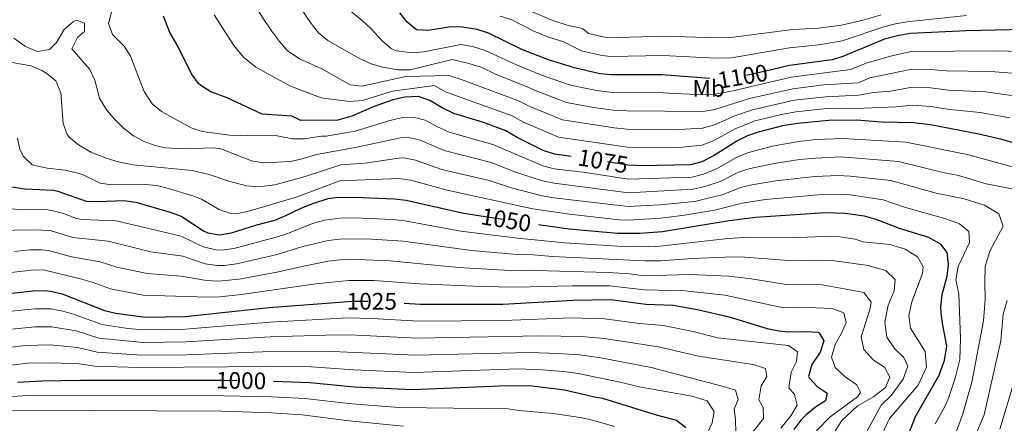
# Model space of a CAD drawing. Extents: x 576467 to 579890, y 763768 to 766121.
# Drawn here: x 577480 to 577895, y 764360 to 764530 of the extents above; entities that cross this region are included whole.
import ezdxf
from ezdxf.enums import TextEntityAlignment as Align

# ---------------------------------------------------------------- set-up
doc = ezdxf.new("R2010")
doc.units = 0
doc.header["$MEASUREMENT"] = 0
doc.linetypes.add('DGN Style 5', pattern=[27.973036, 11.988444, -15.984592])
for name, color, linetype in [('Nivel 22', 7, 'Continuous'), ('Nivel 37', 7, 'Continuous'), ('Nivel 4', 7, 'Continuous'), ('Nivel 41', 7, 'Continuous'), ('Nivel 5', 7, 'Continuous'), ('Nivel 61', 7, 'Continuous')]:
    doc.layers.add(name, color=color, linetype=linetype)
doc.styles.add('Style-ariali', font='ariali.shx', dxfattribs={"bigfont": 'arialibig.shx'})
doc.styles.add('Style-arialn', font='arialn.shx', dxfattribs={"bigfont": 'arialnbig.shx'})

msp = doc.modelspace()

# ---------------------------------------------------------------- linework, layer by layer
at = {"layer": 'Nivel 22', "color": 25, "linetype": 'DGN Style 5', "lineweight": 30, "flags": 128}
for points, elevation in [([(577798.457, 764509.37), (577785.63, 764506.389), (577780.7, 764505.545), (577773.523, 764505.34), (577771.362, 764505.496)], 1100), ([(577740.044, 764468.783), (577736.721, 764468.881), (577718.21, 764472.011), (577712.923, 764472.654)], 1075), ([(577672.105, 764448.056), (577690.601, 764445.078), (577699.149, 764443.904)], 1050), ([(577699.149, 764443.904), (577699.149, 764443.904)], 1050), ([(577615.137, 764411.253), (577620.436, 764411.649), (577630.316, 764411.619), (577642.523, 764410.87)], 1025), ([(577642.523, 764410.87), (577642.523, 764410.87)], 1025), ([(577560.059, 764378.383), (577566.64, 764378.381), (577586.637, 764378.007), (577587.417, 764377.976)], 1000)]:
    msp.add_lwpolyline(points, dxfattribs=dict(at, elevation=elevation))
at = {"layer": 'Nivel 4', "color": 25, "linetype": 'Continuous', "lineweight": 30, "flags": 128}
for points, elevation in [([(577712.923, 764472.654), (577705.801, 764473.521), (577701.078, 764475.168), (577690.121, 764480.561), (577685.321, 764483.441), (577675.941, 764486.911), (577663.441, 764490.641), (577658.521, 764493.041), (577653.241, 764496.241), (577648.48, 764497.829), (577642.728, 764497.625), (577637.717, 764496.525), (577629.881, 764493.681), (577620.441, 764489.601), (577614.481, 764487.841), (577598.881, 764487.761), (577595.161, 764489.601), (577582.561, 764490.481), (577567.841, 764497.281), (577560.921, 764499.761), (577556.713, 764502.452), (577555.801, 764503.361), (577552.825, 764507.4), (577547.04, 764519.091), (577543.681, 764524.881), (577540.961, 764531.681)], 1075), ([(577771.362, 764505.496), (577751.041, 764506.961), (577729.881, 764507.041), (577724.904, 764507.448), (577714.235, 764509.902), (577703.361, 764513.281), (577692.053, 764517.641), (577678.001, 764524.481), (577673.261, 764526.045), (577667.057, 764527.067), (577662.077, 764527.204), (577652.681, 764525.601), (577647.696, 764525.943), (577643.721, 764529.121), (577640.676, 764533.087)], 1100), ([(577973.681, 764506.721), (577962.023, 764510.439), (577943.372, 764515.68), (577927.401, 764521.601), (577922.587, 764522.946), (577911.201, 764525.361), (577903.721, 764526.081), (577879.481, 764525.521), (577855.921, 764524.401), (577850.993, 764523.568), (577844.977, 764521.958), (577827.322, 764514.722), (577822.841, 764513.361), (577804.961, 764510.881), (577798.457, 764509.37)], 1100), ([(577905.545, 764476.463), (577894.441, 764479.761), (577884.708, 764482.063), (577864.367, 764485.873), (577857.183, 764486.734), (577843.481, 764487.121), (577833.361, 764487.841), (577821.441, 764487.761), (577808.241, 764486.561), (577801.921, 764485.441), (577791.714, 764482.85), (577787.161, 764481.361), (577782.718, 764479.057), (577773.161, 764473.041), (577767.961, 764470.321), (577763.111, 764469.026), (577742.121, 764468.721), (577740.044, 764468.783)], 1075), ([(577472.641, 764460.481), (577482.537, 764459.032), (577494.718, 764458.348), (577496.481, 764458.001), (577508.441, 764453.841), (577513.438, 764453.636), (577524.361, 764454.081), (577529.318, 764453.401), (577543.761, 764449.201), (577548.434, 764447.426), (577557.888, 764441.306), (577559.681, 764440.481), (577564.621, 764439.669), (577569.732, 764440.456), (577580.387, 764443.849), (577587.91, 764445.842), (577592.641, 764447.681), (577599.281, 764450.961), (577603.903, 764452.846), (577610.381, 764454.844), (577613.721, 764455.361), (577621.801, 764455.521), (577638.321, 764454.721), (577643.298, 764454.188), (577666.91, 764448.893), (577672.105, 764448.056)], 1050), ([(577699.149, 764443.904), (577711.958, 764442.145), (577732.401, 764440.241), (577741.841, 764440.321), (577751.361, 764441.041), (577779.401, 764445.601), (577790.561, 764447.041), (577819.996, 764449.039), (577828.481, 764448.721), (577836.441, 764447.601), (577841.262, 764446.257), (577851.121, 764442.481), (577863.441, 764438.561), (577868.481, 764435.841), (577871.201, 764432.161), (577871.735, 764427.184), (577871.163, 764421.996), (577869.121, 764414.401), (577868.516, 764409.405), (577868.641, 764406.561), (577869.41, 764401.62), (577871.161, 764392.721), (577870.161, 764386.641), (577867.801, 764380.401), (577857.892, 764363.009), (577846.881, 764334.881)], 1050), ([(577470.401, 764414.401), (577486.081, 764416.081), (577491.082, 764416.172), (577493.361, 764415.921), (577498.224, 764414.741), (577516.081, 764407.761), (577520.945, 764406.607), (577533.281, 764404.881), (577550.121, 764405.281), (577585.561, 764409.041), (577615.137, 764411.253)], 1025), ([(577642.523, 764410.87), (577649.358, 764410.451), (577684.081, 764410.401), (577713.676, 764412.149), (577729.521, 764412.401), (577744.332, 764410.415), (577755.921, 764409.921), (577766.081, 764408.224), (577779.521, 764405.041), (577795.438, 764400.192), (577800.478, 764399.191), (577804.361, 764398.801), (577811.921, 764398.961), (577816.897, 764398.65), (577817.401, 764398.401), (577819.321, 764394.961), (577817.892, 764390.172), (577814.321, 764384.961), (577812.934, 764380.005), (577813.161, 764379.361), (577816.521, 764375.761), (577820.721, 764372.881), (577820.121, 764369.761), (577815.929, 764367.031), (577812.001, 764363.797), (577809.721, 764361.601), (577806.669, 764357.584)], 1025), ([(577479.441, 764377.601), (577489.759, 764378.155), (577506.041, 764378.401), (577560.059, 764378.383)], 1000), ([(577587.417, 764377.976), (577602.761, 764377.361), (577621.463, 764375.571), (577646.079, 764374.515), (577685.881, 764376.161), (577696.401, 764376.081), (577710.103, 764374.353), (577722.641, 764371.361), (577726.041, 764370.881), (577748.641, 764363.761), (577757.281, 764361.521), (577761.253, 764358.455)], 1000)]:
    msp.add_lwpolyline(points, dxfattribs=dict(at, elevation=elevation))
at = {"layer": 'Nivel 5', "color": 25, "linetype": 'Continuous', "lineweight": 0, "flags": 128}
for points, elevation in [([(577900.588, 764507.496), (577889.687, 764508.457), (577871.017, 764508.706), (577864.445, 764509.234), (577856.425, 764509.334), (577838.826, 764505.747), (577833.785, 764503.681), (577819.309, 764502.708), (577806.273, 764501.153), (577788.063, 764496.973), (577773.378, 764492.42), (577768.305, 764491.547), (577736.313, 764491.762), (577730.644, 764492.11), (577722.226, 764493.273), (577710.861, 764495.349), (577698.065, 764500.193), (577693.345, 764502.423), (577680.993, 764507.233), (577675.26, 764510.024), (577669.333, 764511.883), (577662.76, 764513.48), (577645.001, 764509.121), (577639.999, 764509.108), (577633.361, 764510.161), (577628.568, 764511.585), (577623.384, 764513.947), (577610.241, 764521.441), (577606.392, 764524.605), (577603.263, 764528.613), (577590.521, 764547.521)], 1090), ([(577898.539, 764498.251), (577887.503, 764499.757), (577871.78, 764500.537), (577864.419, 764501.447), (577856.678, 764501.8), (577847.45, 764500.149), (577840.378, 764499.538), (577834.024, 764498.373), (577820.019, 764497.726), (577806.929, 764496.289), (577789.28, 764492.265), (577781.91, 764489.652), (577773.305, 764485.96), (577768.19, 764484.472), (577758.291, 764483.939), (577736.449, 764484.135), (577731.026, 764484.644), (577709.174, 764488.073), (577695.417, 764493.649), (577690.67, 764496.096), (577667.369, 764504.802), (577661.347, 764506.667), (577643.161, 764506.241), (577624.601, 764502.161), (577619.694, 764502.806), (577607.761, 764509.521), (577598.284, 764513.721), (577593.201, 764517.201), (577589.884, 764520.982), (577586.964, 764525.019), (577583.567, 764529.853), (577577.34, 764539.757)], 1085), ([(577519.241, 764534.001), (577517.761, 764528.641), (577519.548, 764524), (577524.401, 764519.121), (577527.024, 764514.852), (577532.801, 764499.921), (577536.281, 764494.721), (577540.199, 764491.603), (577546.801, 764487.841), (577552.601, 764484.721), (577557.356, 764483.161), (577571.041, 764481.281), (577575.881, 764481.601), (577585.88, 764481.465), (577588.921, 764481.281), (577595.441, 764480.001), (577600.443, 764480.047), (577607.646, 764481.199), (577609.641, 764481.121), (577621.825, 764483.265), (577636.994, 764487.886)], 1070), ([(577897.793, 764488.881), (577885.319, 764491.057), (577872.543, 764492.367), (577864.393, 764493.66), (577856.93, 764494.267), (577849.817, 764493.512), (577836.258, 764492.924), (577820.73, 764492.743), (577807.585, 764491.425), (577801.554, 764490.302), (577790.497, 764487.557), (577782.314, 764484.354), (577773.233, 764479.5), (577768.075, 764477.396), (577758.201, 764476.446), (577736.585, 764476.508), (577707.487, 764480.797), (577692.769, 764487.105), (577687.995, 764489.768), (577659.934, 764499.854), (577655.302, 764502.549), (577637.601, 764500.161), (577624.961, 764496.161), (577619.361, 764495.761), (577607.481, 764497.361), (577594.521, 764502.161), (577579.921, 764510.241), (577574.681, 764514.401), (577570.681, 764519.281), (577562.361, 764532.321)], 1080), ([(577856.173, 764516.867), (577847.418, 764514.913), (577837.275, 764511.956), (577830.553, 764509.201), (577805.617, 764506.017), (577781.103, 764500.247), (577773.45, 764498.88), (577768.42, 764498.623), (577751.455, 764499.344), (577730.262, 764499.575), (577723.565, 764500.36), (577712.548, 764502.625), (577700.713, 764506.737), (577689.768, 764511.147), (577676.63, 764517.252), (577671.297, 764518.964), (577666.333, 764519.781), (577650.761, 764516.641), (577645.77, 764516.278), (577639.078, 764517.09), (577636.961, 764518.081), (577633.142, 764521.315), (577628.601, 764526.321), (577624.955, 764529.744), (577620.161, 764533.601)], 1095), ([(577879.563, 764532.016), (577854.486, 764529.329), (577849.549, 764528.527), (577844.701, 764527.257), (577827.104, 764521.289), (577817.238, 764519.646), (577804.873, 764518.385), (577780.443, 764514.095), (577773.722, 764513.938), (577751.611, 764515.106), (577729.621, 764514.725), (577725.74, 764515.165), (577717.204, 764517.128), (577709.401, 764520.961), (577703.241, 764522.801), (577697.121, 764525.361), (577687.801, 764530.081), (577682.881, 764531.681)], 1105), ([(577843.48, 764532.258), (577835.928, 764529.962), (577826.887, 764527.857), (577816.96, 764526.638), (577806.293, 764526.063), (577780.205, 764522.667), (577773.922, 764522.537), (577752.182, 764523.252), (577728.238, 764522.615), (577720.174, 764524.354), (577717.641, 764526.561), (577711.161, 764527.841), (577705.121, 764529.841), (577692.721, 764535.121)], 1110), ([(577477.955, 764522.396), (577482.761, 764518.881), (577487.402, 764516.95), (577488.041, 764516.801), (577492.881, 764517.681), (577495.961, 764520.641), (577499.161, 764526.081), (577503.092, 764529.387), (577504.361, 764530.001), (577507.681, 764528.801), (577507.721, 764525.201), (577504.801, 764522.641), (577502.369, 764517.974), (577509.881, 764509.201), (577512.036, 764504.689), (577514.001, 764497.201), (577516.961, 764492.241), (577520.169, 764488.408), (577523.964, 764484.682), (577528.321, 764481.361), (577532.792, 764478.891), (577537.481, 764477.161), (577541.841, 764476.241), (577549.201, 764475.761), (577562.037, 764476.179), (577565.161, 764475.761), (577578.161, 764470.721), (577583.127, 764469.997), (577594.51, 764470.512), (577598.881, 764471.441), (577605.561, 764473.441), (577621.819, 764476.329), (577640.965, 764480.463), (577644.309, 764480.646)], 1065), ([(577902.637, 764516.741), (577891.871, 764517.157), (577856.173, 764516.867)], 1095), ([(577468.013, 764513.68), (577485.161, 764510.801), (577489.74, 764508.877), (577491.841, 764507.601), (577495.674, 764504.411), (577497.794, 764499.425), (577498.721, 764486.561), (577500.418, 764481.876), (577501.281, 764480.721), (577505.104, 764477.484), (577510.434, 764474.417), (577516.842, 764471.846), (577521.938, 764470.352), (577528.401, 764469.041), (577553.082, 764466.674), (577560.195, 764464.957), (577569.001, 764462.001), (577576.201, 764460.241), (577581.198, 764459.842), (577587.995, 764460.621), (577600.761, 764464.241), (577615.708, 764469.102), (577626.07, 764469.805), (577640.083, 764471.882), (577642.312, 764471.965), (577647.275, 764471.009), (577658.376, 764467.12)], 1060), ([(577636.994, 764487.886), (577641.846, 764489.044), (577646.316, 764489.218), (577651.252, 764487.83), (577656.452, 764485.051), (577661.363, 764482.912), (577679.861, 764477.6), (577700.891, 764468.674), (577705.733, 764467.424), (577717.955, 764465.945), (577737.062, 764463.026), (577763.733, 764463.91), (577768.589, 764465.107), (577774.409, 764467.553), (577783.046, 764472.493), (577787.683, 764474.337), (577797.74, 764476.983), (577808.695, 764478.927), (577816.163, 764479.704), (577827.386, 764480.165), (577853.998, 764478.638), (577880.454, 764473.362), (577898.72, 764468.177)], 1070), ([(577479.401, 764480.321), (577480.433, 764475.489), (577481.921, 764472.561), (577485.666, 764469.113)], 1055), ([(577644.309, 764480.646), (577649.263, 764479.419), (577659.286, 764475.184), (577679.091, 764470.026), (577689.369, 764465.994), (577700.767, 764462.328), (577705.665, 764461.327), (577737.003, 764457.266), (577764.338, 764458.794), (577769.217, 764459.893), (577775.657, 764462.065), (577783.374, 764465.93), (577788.38, 764467.516), (577798.433, 764469.65), (577809.15, 764471.294), (577815.874, 764471.96), (577826.411, 764472.399), (577850.814, 764470.543), (577870.303, 764465.766), (577876.201, 764464.662), (577887.801, 764461.121), (577901.521, 764458.481)], 1065), ([(577485.666, 764469.113), (577491.92, 764467.732), (577499.401, 764466.881), (577504.274, 764465.764), (577506.881, 764464.961), (577514.241, 764461.361), (577519.212, 764460.707), (577533.281, 764460.801), (577538.23, 764460.337), (577543.107, 764459.164), (577553.404, 764455.969), (577557.001, 764454.561), (577564.441, 764450.241), (577569.281, 764448.554), (577571.481, 764448.481), (577576.387, 764449.394), (577597.001, 764455.441), (577615.343, 764462.329), (577640.323, 764463.312), (577645.286, 764462.598), (577660.577, 764458.392), (577696.658, 764450.551), (577712.223, 764448.322), (577733.265, 764445.969), (577736.892, 764445.824), (577750.711, 764446.594), (577760.607, 764447.907), (577773.272, 764449.996), (577784.893, 764452.978), (577794.782, 764454.473), (577820.285, 764456.783), (577829.457, 764456.545), (577844.446, 764454.352), (577853.77, 764451.159), (577870.841, 764446.321), (577876.521, 764444.241), (577880.481, 764440.961), (577880.841, 764436.401), (577875.961, 764426.321), (577875.001, 764420.641), (577876.281, 764414.721), (577877.041, 764395.921), (577876.681, 764387.041), (577874.721, 764379.281), (577871.926, 764370.778), (577870.216, 764367.033), (577866.249, 764360.071)], 1055), ([(577658.376, 764467.12), (577678.321, 764462.451), (577688.088, 764459.24), (577700.669, 764456.069), (577705.597, 764455.23), (577736.948, 764451.527), (577750.037, 764452.243), (577764.944, 764453.679), (577776.905, 764456.577), (577784.228, 764459.511), (577789.094, 764460.68), (577799.13, 764462.331), (577815.585, 764464.212), (577825.436, 764464.637), (577830.433, 764464.369), (577847.63, 764462.447), (577866.721, 764457.121), (577878.481, 764454.801), (577887.081, 764452.161), (577893.161, 764448.401), (577894.961, 764443.281), (577889.521, 764433.041), (577887.401, 764426.401), (577887.201, 764419.521), (577887.441, 764412.321), (577886.641, 764403.361), (577881.841, 764377.521), (577878.001, 764364.161), (577866.192, 764332.002)], 1060), ([(577473.221, 764450.631), (577481.104, 764450.212), (577492.237, 764450.129), (577493.99, 764449.912), (577498.798, 764448.537), (577504.33, 764446.479), (577506.397, 764446.021), (577520.996, 764445.484), (577548.493, 764439.084), (577557.7, 764434.535), (577563.267, 764433.25), (577565.698, 764433.213), (577570.647, 764433.914), (577588.437, 764438.556), (577593.219, 764440.102), (577604.237, 764444.501), (577609.065, 764445.803), (577615.389, 764446.636), (577621.528, 764446.746), (577637.718, 764446.039), (577642.697, 764445.551), (577666.399, 764441.2), (577690.295, 764438.201), (577710.159, 764436.309), (577732.412, 764434.82), (577745.367, 764434.582), (577750.365, 764434.82), (577777.71, 764437.895), (577787.684, 764438.625), (577808.508, 764438.479), (577819.376, 764438.961), (577826.164, 764438.706), (577832.532, 764437.81), (577835.966, 764436.657), (577847.201, 764435.521), (577853.721, 764433.521), (577858.881, 764430.401), (577861.321, 764426.161), (577861.001, 764423.361), (577856.521, 764411.361), (577855.281, 764405.601), (577855.881, 764400.241), (577862.121, 764390.481), (577862.601, 764383.841)], 1045), ([(577469.198, 764441.456), (577486.949, 764441.683), (577493.263, 764441.477), (577502.819, 764438.466), (577517.631, 764436.888), (577535.715, 764432.505), (577549.108, 764430.568), (577558.578, 764427.358), (577563.746, 764426.69), (577566.776, 764426.757), (577571.732, 764427.418), (577588.964, 764431.27), (577599.776, 764434.64), (577610.425, 764437.268), (577615.395, 764437.842), (577626.408, 764437.874), (577642.097, 764436.915), (577670.859, 764432.964), (577689.989, 764431.324), (577696.954, 764431.152), (577704.895, 764430.454), (577743.894, 764428.688), (577750.547, 764428.705), (577764.04, 764429.707), (577781.019, 764430.325), (577786.145, 764430.241), (577806.487, 764428.659), (577818.756, 764428.883), (577823.847, 764428.692), (577838.121, 764426.721), (577845.561, 764424.641), (577849.481, 764420.801), (577849.001, 764416.081), (577846.481, 764410.001), (577845.081, 764402.801), (577845.921, 764396.481), (577849.121, 764391.681), (577853.121, 764388.001), (577854.721, 764384.241), (577852.761, 764378.801), (577847.841, 764372.081), (577843.601, 764367.841), (577832.521, 764347.761)], 1040), ([(577478.238, 764432.572), (577484.663, 764433.261), (577489.665, 764433.337), (577492.536, 764433.042), (577502.183, 764430.403), (577514.266, 764428.292), (577521.375, 764426.017), (577534.093, 764423.393), (577548.446, 764422.256), (577559.194, 764420.324), (577564.193, 764420.098), (577572.881, 764420.933), (577589.492, 764423.984), (577600.023, 764426.479), (577610.447, 764428.48), (577615.421, 764429.027), (577622.75, 764429.205), (577636.512, 764428.675), (577665.378, 764425.814), (577689.683, 764424.448), (577697.654, 764424.529), (577728.469, 764423.741), (577737.422, 764423.17), (577743.335, 764422.377), (577762.977, 764422.837), (577779.323, 764422.258), (577788.891, 764421.149), (577804.41, 764418.536), (577817.107, 764418.784), (577829.561, 764416.641), (577836.201, 764415.361), (577839.281, 764411.201), (577838.961, 764408.561), (577835.081, 764396.721), (577836.281, 764391.361), (577840.281, 764386.881), (577845.001, 764383.841), (577847.241, 764379.681), (577845.401, 764375.281), (577840.321, 764371.441), (577833.561, 764367.601), (577826.961, 764361.441), (577824.201, 764357.121)], 1035), ([(577476.762, 764423.749), (577485.372, 764424.671), (577490.386, 764424.822), (577505.99, 764421.103), (577510.901, 764419.696), (577518.728, 764416.889), (577532.464, 764414.239), (577559.629, 764413.33), (577564.623, 764413.456), (577573.898, 764414.42), (577605.22, 764419.019), (577619.093, 764420.391), (577629.611, 764420.351), (577649.121, 764418.979), (577674.842, 764417.792), (577689.377, 764417.571), (577713.332, 764418.148), (577728.995, 764418.071), (577743.833, 764416.396), (577760.989, 764416.048), (577777.597, 764414.138), (577802.377, 764408.835), (577809.361, 764409.201), (577822.881, 764408.641), (577827.841, 764406.721), (577828.801, 764402.641), (577826.881, 764398.161), (577824.201, 764393.361), (577822.561, 764388.161), (577824.201, 764383.681), (577828.401, 764379.841), (577833.321, 764376.481), (577834.801, 764373.201), (577833.521, 764371.441), (577822.001, 764362.961), (577816.281, 764357.041)], 1030), ([(577896.641, 764411.921), (577895.001, 764406.161), (577894.001, 764394.961), (577887.018, 764363.852), (577882.965, 764354.196)], 1065), ([(577468.408, 764406.637), (577486.816, 764408.495), (577493.64, 764408.382), (577498.547, 764407.42), (577503.512, 764406.016), (577515.072, 764401.888), (577525.921, 764400.195), (577532.832, 764399.583), (577550.304, 764399.902), (577585.776, 764402.834), (577618.891, 764404.6), (577628.889, 764404.403), (577648.702, 764403.263), (577684.441, 764403.553), (577712.961, 764404.589), (577726.928, 764404.284), (577741.627, 764402.207), (577751.598, 764401.404), (577764.321, 764398.883), (577774.561, 764396.241), (577804.481, 764393.041), (577808.241, 764390.401), (577807.881, 764386.241), (577805.561, 764381.761), (577804.561, 764375.201), (577807.081, 764372.321), (577808.081, 764367.841), (577805.401, 764363.361), (577801.321, 764358.241)], 1020), ([(577468.511, 764398.989), (577486.961, 764400.868), (577493.919, 764400.844), (577504.144, 764399.112), (577513.676, 764396.066), (577532.384, 764394.285), (577550.488, 764394.523), (577585.991, 764396.627), (577614.404, 764397.553), (577622.344, 764397.422), (577648.046, 764396.076), (577699.998, 764397.108), (577717.242, 764396.839), (577726.769, 764395.985), (577749.691, 764392.501), (577766.481, 764388.481), (577789.601, 764385.041), (577794.841, 764383.361), (577795.361, 764380.001), (577793.001, 764376.081), (577791.921, 764370.081), (577793.761, 764366.881), (577794.001, 764362.321), (577788.001, 764354.801)], 1015), ([(577468.614, 764391.342), (577482.79, 764393.016), (577493.287, 764393.338), (577504.776, 764392.208), (577513.056, 764390.143), (577531.936, 764388.987), (577550.672, 764389.144), (577586.206, 764390.42), (577608.857, 764390.649), (577647.39, 764388.889), (577695.465, 764390.044), (577707.43, 764389.698), (577716.515, 764389.062), (577725.393, 764387.777), (577746.576, 764383.792), (577775.961, 764376.081), (577782.121, 764374.161), (577783.241, 764370.321), (577781.641, 764366.241), (577782.201, 764361.841), (577782.281, 764356.161)], 1010), ([(577468.717, 764383.694), (577483.604, 764385.533), (577494.023, 764385.772), (577505.408, 764385.304), (577512.048, 764384.271), (577531.016, 764383.69), (577586.421, 764384.213), (577603.309, 764383.995), (577621.257, 764382.786), (577646.734, 764381.702), (577690.52, 764383.12), (577700.923, 764382.754), (577710.817, 764381.912), (577715.765, 764381.189), (577733.513, 764377.585), (577741.533, 764375.57), (577763.721, 764371.681), (577770.241, 764369.681), (577773.121, 764365.281), (577772.321, 764360.401), (577769.961, 764355.281)], 1005), ([(577862.601, 764383.841), (577859.121, 764376.321), (577847.081, 764362.241), (577837.801, 764342.481)], 1045), ([(577901.735, 764384.881), (577893.596, 764357.789)], 1070), ([(577731.081, 764358.961), (577721.881, 764361.601), (577716.721, 764362.641), (577705.321, 764364.321), (577690.801, 764365.601), (577686.242, 764366.269), (577640.36, 764366.956), (577620.376, 764368.457), (577600.57, 764370.635), (577586.589, 764371.333), (577566.4, 764371.841), (577483.923, 764371.919), (577470.081, 764371.041)], 995), ([(577641.994, 764359.101), (577619.289, 764361.343), (577599.511, 764363.818), (577586.542, 764364.66), (577565.653, 764365.308), (577483.426, 764365.799), (577469.041, 764365.441)], 990)]:
    msp.add_lwpolyline(points, dxfattribs=dict(at, elevation=elevation))
at = {"layer": 'Nivel 61', "color": 19, "linetype": 'Continuous', "lineweight": 0}
msp.add_3dface([(576493.35, 763768.43), (576467.42, 766081.97), (579861.38, 766120.68), (579888.45, 763807.16)], dxfattribs=at)

# ---------------------------------------------------------------- texts
at = {"layer": 'Nivel 37', "color": 92, "linetype": 'Continuous', "lineweight": 0, "style": 'Style-arialn'}
msp.add_text('Mb', height=7, dxfattribs=at).set_placement((577770.843, 764501.281, 1096.963), align=Align.MIDDLE_CENTER)
at = {"layer": 'Nivel 41', "color": 25, "linetype": 'Continuous', "lineweight": 0, "style": 'Style-ariali'}
for s, rotation, p in [('1100', 9.71468, (577785.163, 764506.31, 1100)), ('1075', 350.40271, (577726.282, 764470.646, 1075)), ('1050', 350.8521, (577685.439, 764445.909, 1050)), ('1025', 359.82603, (577628.83, 764411.625, 1025)), ('1000', 358.92853, (577573.725, 764378.249, 1000))]:
    msp.add_text(s, height=7, rotation=rotation, dxfattribs=at).set_placement(p, align=Align.MIDDLE_CENTER)

doc.saveas('drawing.dxf')
